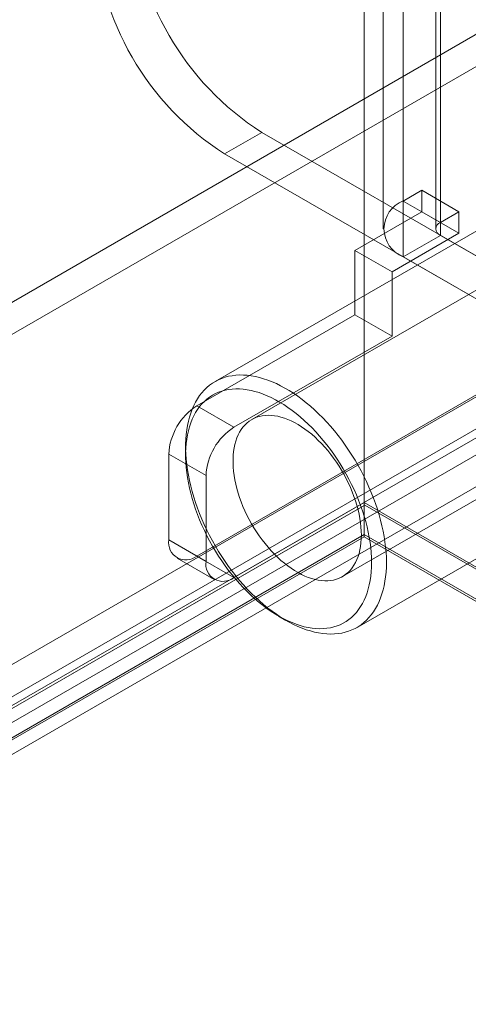
# Model space of a CAD drawing. Units: millimetres. Extents: x 55 to 2155, y 54 to 2327.
# Drawn here: x 1813 to 1822, y 1202 to 1222 of the extents above; entities that cross this region are included whole.
import ezdxf

# ---------------------------------------------------------------- set-up
doc = ezdxf.new("R2010")
doc.units = ezdxf.units.MM
doc.header["$LTSCALE"] = 2

msp = doc.modelspace()

# ---------------------------------------------------------------- linework, layer by layer
at = {"color": 7, "linetype": 'Continuous', "lineweight": 18}
for p, q in [((1819.769, 1383.621), (1819.769, 1212.147)), ((1819.769, 1382.978), (1819.769, 1211.505)), ((1890.743, 1261.182), (1745.272, 1177.204)), ((1890.743, 1260.539), (1745.272, 1176.561)), ((1751.546, 1173.583), (1897.016, 1257.561)), ((1751.546, 1172.94), (1897.016, 1256.918)), ((1897.043, 1256.418), (1751.966, 1172.667)), ((1897.599, 1256.097), (1752.522, 1172.346)), ((1820.549, 1218.17), (1820.549, 1226.744)), ((1821.291, 1217.742), (1821.291, 1226.315)), ((1820.149, 1226.187), (1820.149, 1217.613)), ((1821.199, 1226.187), (1821.199, 1217.613)), ((1821.291, 1226.058), (1821.291, 1217.484)), ((1820.549, 1217.056), (1820.549, 1225.63)), ((1816.985, 1219.112), (1817.728, 1219.541)), ((1817.728, 1219.541), (1824.187, 1215.812)), ((1816.985, 1219.112), (1823.445, 1215.384)), ((1826.474, 1218.968), (1817.527, 1213.803)), ((1820.92, 1218.385), (1820.549, 1218.17)), ((1820.92, 1217.956), (1820.92, 1218.385)), ((1821.663, 1217.956), (1820.92, 1218.385)), ((1821.291, 1217.742), (1820.549, 1218.17)), ((1819.584, 1217.184), (1820.92, 1217.956)), ((1821.663, 1217.527), (1820.92, 1217.956)), ((1821.663, 1217.956), (1821.291, 1217.742)), ((1821.663, 1217.527), (1821.663, 1217.956)), ((1822.621, 1217.926), (1816.793, 1214.561)), ((1820.326, 1216.756), (1821.663, 1217.527)), ((1821.291, 1217.484), (1820.549, 1217.056)), ((1821.291, 1217.484), (1830.349, 1212.255)), ((1820.326, 1216.756), (1819.584, 1217.184)), ((1819.584, 1217.184), (1819.584, 1215.898)), ((1820.549, 1217.056), (1829.607, 1211.827)), ((1820.326, 1216.756), (1820.326, 1215.47)), ((1816.428, 1214.077), (1819.584, 1215.898)), ((1819.338, 1210.666), (1828.285, 1215.831)), ((1820.326, 1215.47), (1819.584, 1215.898)), ((1817.171, 1213.648), (1820.326, 1215.47)), ((1816.428, 1211.076), (1823.445, 1215.126)), ((1817.171, 1210.647), (1824.187, 1214.698)), ((1816.428, 1214.077), (1817.171, 1213.648)), ((1816.206, 1213.263), (1816.206, 1213.092)), ((1815.871, 1213.112), (1815.871, 1211.398)), ((1816.614, 1212.684), (1815.871, 1213.112)), ((1819.628, 1209.651), (1825.456, 1213.015)), ((1816.614, 1210.969), (1816.614, 1212.684)), ((1754.061, 1174.215), (1819.769, 1212.147)), ((1819.769, 1212.087), (1754.655, 1174.497)), ((1819.785, 1212.096), (1755.228, 1174.828)), ((1819.769, 1212.147), (1968.262, 1126.425)), ((1819.769, 1212.087), (1819.785, 1212.096)), ((1819.769, 1211.462), (1819.769, 1212.087)), ((1819.785, 1212.096), (1967.058, 1127.077)), ((1819.769, 1211.505), (1754.618, 1173.894)), ((1967.148, 1126.425), (1819.769, 1211.505)), ((1819.769, 1211.462), (1754.655, 1173.872)), ((1815.871, 1211.398), (1816.614, 1210.969)), ((1819.769, 1211.462), (1967.074, 1126.425)), ((1817.171, 1210.647), (1816.428, 1211.076)), ((1816.035, 1211.037), (1816.777, 1210.608)), ((1818.061, 1209.877), (1818.21, 1209.791))]:
    msp.add_line(p, q, dxfattribs=at)
at = {"color": 7, "linetype": 'Continuous', "lineweight": 18, "flags": 128}
for points in [[(1820.215, 1210.949), (1820.213, 1210.851), (1820.207, 1210.755), (1820.198, 1210.662), (1820.186, 1210.572), (1820.169, 1210.484), (1820.149, 1210.399), (1820.126, 1210.318), (1820.099, 1210.24), (1820.068, 1210.165), (1820.034, 1210.093), (1819.997, 1210.026), (1819.957, 1209.962), (1819.913, 1209.902), (1819.866, 1209.846), (1819.817, 1209.794), (1819.764, 1209.746), (1819.708, 1209.703), (1819.65, 1209.664), (1819.589, 1209.63), (1819.526, 1209.6), (1819.46, 1209.575), (1819.392, 1209.554), (1819.322, 1209.538), (1819.249, 1209.527), (1819.175, 1209.52), (1819.099, 1209.518), (1819.022, 1209.521), (1818.943, 1209.528), (1818.862, 1209.541), (1818.781, 1209.558), (1818.698, 1209.579), (1818.614, 1209.605), (1818.53, 1209.636), (1818.445, 1209.671), (1818.36, 1209.711), (1818.274, 1209.755), (1818.189, 1209.804), (1818.103, 1209.856), (1818.018, 1209.913), (1817.933, 1209.974), (1817.848, 1210.038), (1817.764, 1210.107), (1817.681, 1210.179), (1817.599, 1210.254), (1817.518, 1210.333), (1817.438, 1210.415), (1817.36, 1210.501), (1817.283, 1210.589), (1817.208, 1210.68), (1817.135, 1210.774), (1817.063, 1210.87), (1816.994, 1210.968), (1816.927, 1211.068), (1816.862, 1211.17), (1816.8, 1211.274), (1816.741, 1211.38), (1816.684, 1211.487), (1816.63, 1211.595), (1816.578, 1211.704), (1816.53, 1211.813), (1816.485, 1211.923), (1816.443, 1212.034), (1816.404, 1212.144), (1816.369, 1212.255), (1816.336, 1212.365), (1816.308, 1212.475), (1816.282, 1212.584), (1816.261, 1212.692), (1816.242, 1212.799), (1816.228, 1212.905), (1816.217, 1213.01), (1816.21, 1213.113), (1816.206, 1213.214), (1816.206, 1213.313), (1816.21, 1213.409), (1816.217, 1213.504), (1816.228, 1213.595), (1816.242, 1213.685), (1816.261, 1213.771), (1816.282, 1213.854), (1816.308, 1213.934), (1816.336, 1214.01), (1816.369, 1214.084), (1816.404, 1214.153), (1816.443, 1214.219), (1816.485, 1214.281), (1816.53, 1214.339), (1816.578, 1214.393), (1816.63, 1214.442), (1816.684, 1214.488), (1816.741, 1214.529), (1816.8, 1214.566), (1816.862, 1214.598), (1816.927, 1214.625), (1816.994, 1214.648), (1817.063, 1214.667), (1817.135, 1214.68), (1817.208, 1214.689), (1817.283, 1214.694), (1817.36, 1214.693), (1817.438, 1214.688), (1817.518, 1214.678), (1817.599, 1214.664), (1817.681, 1214.644), (1817.764, 1214.62), (1817.848, 1214.592), (1817.933, 1214.559), (1818.018, 1214.521), (1818.103, 1214.479), (1818.189, 1214.433), (1818.274, 1214.383), (1818.36, 1214.328), (1818.445, 1214.269), (1818.53, 1214.207), (1818.614, 1214.14), (1818.698, 1214.07), (1818.781, 1213.996), (1818.862, 1213.919), (1818.943, 1213.838), (1819.022, 1213.754), (1819.099, 1213.668), (1819.175, 1213.578), (1819.249, 1213.486), (1819.322, 1213.391), (1819.392, 1213.294), (1819.46, 1213.194), (1819.526, 1213.093), (1819.589, 1212.99), (1819.65, 1212.885), (1819.708, 1212.779), (1819.764, 1212.672), (1819.817, 1212.563), (1819.866, 1212.454), (1819.913, 1212.344), (1819.957, 1212.234), (1819.997, 1212.123), (1820.034, 1212.013), (1820.068, 1211.902), (1820.099, 1211.792), (1820.126, 1211.683), (1820.149, 1211.574), (1820.169, 1211.466), (1820.186, 1211.36), (1820.198, 1211.254), (1820.207, 1211.151), (1820.213, 1211.049), (1820.215, 1210.949)], [(1819.918, 1210.949), (1819.916, 1211.045), (1819.91, 1211.144), (1819.901, 1211.244), (1819.888, 1211.346), (1819.872, 1211.449), (1819.852, 1211.553), (1819.828, 1211.658), (1819.801, 1211.764), (1819.771, 1211.871), (1819.737, 1211.977), (1819.699, 1212.084), (1819.659, 1212.191), (1819.615, 1212.297), (1819.568, 1212.403), (1819.518, 1212.508), (1819.466, 1212.612), (1819.41, 1212.715), (1819.352, 1212.816), (1819.291, 1212.916), (1819.228, 1213.014), (1819.163, 1213.11), (1819.095, 1213.204), (1819.025, 1213.296), (1818.954, 1213.385), (1818.88, 1213.471), (1818.805, 1213.555), (1818.729, 1213.635), (1818.651, 1213.713), (1818.572, 1213.787), (1818.492, 1213.857), (1818.411, 1213.924), (1818.33, 1213.987), (1818.247, 1214.046), (1818.165, 1214.101), (1818.082, 1214.152), (1818, 1214.198), (1817.917, 1214.241), (1817.835, 1214.279), (1817.753, 1214.312), (1817.672, 1214.341), (1817.591, 1214.365), (1817.512, 1214.385), (1817.433, 1214.4), (1817.356, 1214.41), (1817.28, 1214.416), (1817.206, 1214.416), (1817.134, 1214.412), (1817.063, 1214.404), (1816.994, 1214.39), (1816.928, 1214.372), (1816.863, 1214.349), (1816.801, 1214.321), (1816.742, 1214.289), (1816.685, 1214.253), (1816.631, 1214.212), (1816.58, 1214.166), (1816.531, 1214.117), (1816.486, 1214.063), (1816.444, 1214.005), (1816.405, 1213.943), (1816.369, 1213.878), (1816.337, 1213.809), (1816.308, 1213.736), (1816.283, 1213.659), (1816.261, 1213.58), (1816.243, 1213.497), (1816.228, 1213.412), (1816.217, 1213.324), (1816.21, 1213.233), (1816.206, 1213.139), (1816.206, 1213.044), (1816.21, 1212.946), (1816.217, 1212.847), (1816.228, 1212.746), (1816.243, 1212.643), (1816.261, 1212.54), (1816.283, 1212.435), (1816.308, 1212.33), (1816.337, 1212.223), (1816.369, 1212.117), (1816.405, 1212.01), (1816.444, 1211.903), (1816.486, 1211.797), (1816.531, 1211.691), (1816.58, 1211.585), (1816.631, 1211.481), (1816.685, 1211.377), (1816.742, 1211.275), (1816.801, 1211.174), (1816.863, 1211.075), (1816.928, 1210.978), (1816.994, 1210.883), (1817.063, 1210.79), (1817.134, 1210.7), (1817.206, 1210.612), (1817.28, 1210.527), (1817.356, 1210.445), (1817.433, 1210.366), (1817.512, 1210.291), (1817.591, 1210.218), (1817.672, 1210.15), (1817.753, 1210.085), (1817.835, 1210.024), (1817.917, 1209.967), (1818, 1209.914), (1818.082, 1209.865), (1818.165, 1209.821), (1818.247, 1209.78), (1818.33, 1209.745), (1818.411, 1209.714), (1818.492, 1209.687), (1818.572, 1209.665), (1818.651, 1209.648), (1818.729, 1209.635), (1818.805, 1209.627), (1818.88, 1209.624), (1818.954, 1209.626), (1819.025, 1209.632), (1819.095, 1209.643), (1819.163, 1209.659), (1819.228, 1209.68), (1819.291, 1209.705), (1819.352, 1209.735), (1819.41, 1209.769), (1819.466, 1209.808), (1819.518, 1209.851), (1819.568, 1209.899), (1819.615, 1209.95), (1819.659, 1210.006), (1819.699, 1210.066), (1819.737, 1210.13), (1819.771, 1210.197), (1819.801, 1210.268), (1819.828, 1210.343), (1819.852, 1210.421), (1819.872, 1210.502), (1819.888, 1210.586), (1819.901, 1210.673), (1819.91, 1210.762), (1819.916, 1210.854), (1819.918, 1210.949)], [(1819.714, 1211.495), (1819.712, 1211.576), (1819.706, 1211.658), (1819.697, 1211.742), (1819.684, 1211.828), (1819.668, 1211.914), (1819.648, 1212.002), (1819.624, 1212.09), (1819.597, 1212.179), (1819.567, 1212.267), (1819.533, 1212.356), (1819.497, 1212.444), (1819.457, 1212.532), (1819.414, 1212.619), (1819.368, 1212.705), (1819.32, 1212.789), (1819.269, 1212.872), (1819.216, 1212.953), (1819.16, 1213.032), (1819.103, 1213.108), (1819.043, 1213.183), (1818.982, 1213.254), (1818.919, 1213.322), (1818.855, 1213.388), (1818.789, 1213.45), (1818.723, 1213.508), (1818.655, 1213.563), (1818.587, 1213.614), (1818.519, 1213.661), (1818.45, 1213.704), (1818.381, 1213.742), (1818.313, 1213.776), (1818.244, 1213.806), (1818.177, 1213.832), (1818.11, 1213.852), (1818.044, 1213.868), (1817.979, 1213.88), (1817.915, 1213.886), (1817.853, 1213.888), (1817.793, 1213.885), (1817.734, 1213.877), (1817.677, 1213.865), (1817.623, 1213.848), (1817.571, 1213.826), (1817.521, 1213.8), (1817.474, 1213.769), (1817.43, 1213.733), (1817.389, 1213.694), (1817.35, 1213.65), (1817.315, 1213.602), (1817.283, 1213.55), (1817.255, 1213.495), (1817.229, 1213.435), (1817.208, 1213.373), (1817.189, 1213.306), (1817.175, 1213.237), (1817.164, 1213.165), (1817.156, 1213.091), (1817.153, 1213.013), (1817.153, 1212.934), (1817.156, 1212.853), (1817.164, 1212.769), (1817.175, 1212.685), (1817.189, 1212.599), (1817.208, 1212.511), (1817.229, 1212.424), (1817.255, 1212.335), (1817.283, 1212.246), (1817.315, 1212.158), (1817.35, 1212.069), (1817.389, 1211.981), (1817.43, 1211.894), (1817.474, 1211.807), (1817.521, 1211.722), (1817.571, 1211.639), (1817.623, 1211.557), (1817.677, 1211.477), (1817.734, 1211.399), (1817.793, 1211.324), (1817.853, 1211.251), (1817.915, 1211.181), (1817.979, 1211.114), (1818.044, 1211.05), (1818.11, 1210.99), (1818.177, 1210.933), (1818.244, 1210.881), (1818.313, 1210.832), (1818.381, 1210.787), (1818.45, 1210.746), (1818.519, 1210.709), (1818.587, 1210.677), (1818.655, 1210.65), (1818.723, 1210.627), (1818.789, 1210.608), (1818.855, 1210.595), (1818.919, 1210.586), (1818.982, 1210.582), (1819.043, 1210.582), (1819.103, 1210.587), (1819.16, 1210.597), (1819.216, 1210.612), (1819.269, 1210.632), (1819.32, 1210.656), (1819.368, 1210.685), (1819.414, 1210.718), (1819.457, 1210.755), (1819.497, 1210.797), (1819.533, 1210.843), (1819.567, 1210.893), (1819.597, 1210.946), (1819.624, 1211.004), (1819.648, 1211.065), (1819.668, 1211.129), (1819.684, 1211.197), (1819.697, 1211.268), (1819.706, 1211.341), (1819.712, 1211.417), (1819.714, 1211.495)]]:
    msp.add_lwpolyline(points, dxfattribs=at)
at = {"color": 7, "linetype": 'Continuous', "lineweight": 18}
for centre, radius, start, end in [((1820.763, 1224.294), 5.64, 182.5641, 237.4359), ((1820.021, 1223.866), 5.64, 182.564, 237.436), ((1820.763, 1217.613), 0.597, 111.0452, 248.9548), ((1821.34, 1217.613), 0.138, 110.7834, 249.2166), ((1817.08, 1213.057), 1.21, 122.6055, 177.3945), ((1817.823, 1212.629), 1.21, 122.6055, 177.3945), ((1816.211, 1211.342), 0.344, 170.786, 309.2033), ((1816.953, 1210.914), 0.344, 170.786, 309.2033)]:
    msp.add_arc(centre, radius, start, end, dxfattribs=at)

doc.saveas('drawing.dxf')
